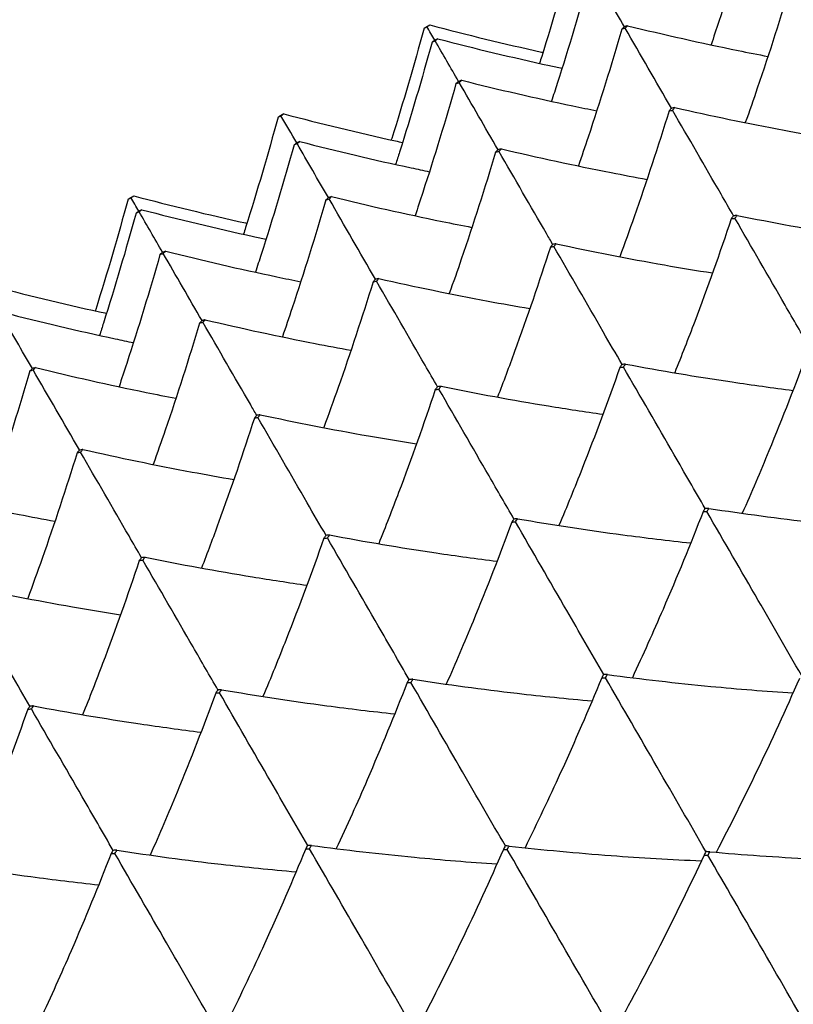
# Model space of a CAD drawing. Units: millimetres. Extents: x 39 to 309, y 708 to 1112.
# Drawn here: x 266 to 270, y 1094 to 1098 of the extents above; entities that cross this region are included whole.
import ezdxf

# ---------------------------------------------------------------- set-up
doc = ezdxf.new("R2010")
doc.units = ezdxf.units.MM
doc.layers.add('KROMMA', color=3, linetype='Continuous')

msp = doc.modelspace()

# ---------------------------------------------------------------- linework, layer by layer
at = {"layer": 'KROMMA'}
for p, q in [((267.9118, 1098.2966), (267.94, 1098.3129)), ((266.4684, 1097.4633), (266.4966, 1097.4796))]:
    msp.add_line(p, q, dxfattribs=at)
for points, knots in [([(269.5109, 1098.8603), (269.4604, 1098.6824), (269.4065, 1098.5056), (269.3366, 1098.2916), (269.3241, 1098.2537), (269.3113, 1098.2157)], [0, 0, 0, 0, 0.05606909, 0.05606909, 0.06819124, 0.06819124, 0.06819124, 0.06819124]), ([(268.6432, 1098.6964), (268.5941, 1098.5162), (268.5415, 1098.337), (268.4819, 1098.1478), (268.4784, 1098.1366), (268.4748, 1098.1255)], [0, 0, 0, 0, 0.05606909, 0.05606909, 0.05957049, 0.05957049, 0.05957049, 0.05957049]), ([(268.7212, 1098.5614), (268.6714, 1098.3824), (268.6181, 1098.2045), (268.5519, 1097.9985), (268.5425, 1097.9695), (268.533, 1097.9405)], [0, 0, 0, 0, 0.05606909, 0.05606909, 0.06527229, 0.06527229, 0.06527229, 0.06527229]), ([(269.7039, 1098.526), (269.6516, 1098.3512), (269.596, 1098.1773), (269.5177, 1097.9483), (269.4981, 1097.8923), (269.4782, 1097.8365)], [0, 0, 0, 0, 0.05606909, 0.05606909, 0.07425509, 0.07425509, 0.07425509, 0.07425509]), ([(267.9118, 1098.2966), (267.8628, 1098.1163), (267.8103, 1097.937), (267.7535, 1097.7565), (267.7528, 1097.7543), (267.7522, 1097.7521)], [0, 0, 0, 0, 0.05606909, 0.05606909, 0.05675498, 0.05675498, 0.05675498, 0.05675498]), ([(267.94, 1098.3129), (268.1208, 1098.2653), (268.3025, 1098.2212), (268.4873, 1098.1802), (268.4896, 1098.1797), (268.4918, 1098.1792)], [0, 0, 0, 0, 0.05610778, 0.05610778, 0.05679079, 0.05679079, 0.05679079, 0.05679079]), ([(268.8762, 1098.2928), (268.825, 1098.1163), (268.7703, 1097.9408), (268.6964, 1097.7192), (268.6805, 1097.6723), (268.6643, 1097.6254)], [0, 0, 0, 0, 0.05606909, 0.05606909, 0.07117901, 0.07117901, 0.07117901, 0.07117901]), ([(269.1185, 1097.9063), (269.1183, 1097.9066), (269.1181, 1097.9069), (269.0428, 1098.0373), (268.9674, 1098.1676), (268.8922, 1098.2977)], [0.05264442, 0.05264442, 0.05264442, 0.05264442, 0.05275689, 0.05275689, 0.10334694, 0.10334694, 0.10334694, 0.10334694]), ([(268.9045, 1098.3091), (269.0831, 1098.2653), (269.2625, 1098.225), (269.4915, 1098.1783), (269.5401, 1098.1687), (269.5888, 1098.1593)], [0, 0, 0, 0, 0.05610778, 0.05610778, 0.07120627, 0.07120627, 0.07120627, 0.07120627]), ([(267.979, 1098.2453), (268.1595, 1098.1983), (268.3408, 1098.1548), (268.5436, 1098.1104), (268.5642, 1098.1059), (268.5848, 1098.1015)], [0, 0, 0, 0, 0.05610778, 0.05610778, 0.06243674, 0.06243674, 0.06243674, 0.06243674]), ([(267.9508, 1098.229), (267.9014, 1098.0493), (267.8486, 1097.8706), (267.7858, 1097.6728), (267.7794, 1097.6528), (267.7729, 1097.6327)], [0, 0, 0, 0, 0.05606909, 0.05606909, 0.06240428, 0.06240428, 0.06240428, 0.06240428]), ([(268.0957, 1098.0432), (268.2751, 1097.9981), (268.4554, 1097.9564), (268.6757, 1097.9101), (268.7148, 1097.902), (268.754, 1097.8941)], [0, 0, 0, 0, 0.05610778, 0.05610778, 0.06822028, 0.06822028, 0.06822028, 0.06822028]), ([(268.0675, 1098.027), (268.017, 1097.8491), (267.9631, 1097.6722), (267.8933, 1097.4583), (267.8807, 1097.4203), (267.8679, 1097.3824)], [0, 0, 0, 0, 0.05606909, 0.05606909, 0.06819124, 0.06819124, 0.06819124, 0.06819124]), ([(269.1349, 1097.9099), (269.3114, 1097.8698), (269.4888, 1097.8331), (269.7351, 1097.7872), (269.8031, 1097.7751), (269.8712, 1097.7635)], [0, 0, 0, 0, 0.05610778, 0.05610778, 0.07746475, 0.07746475, 0.07746475, 0.07746475]), ([(267.1999, 1097.8631), (267.1508, 1097.6829), (267.0982, 1097.5037), (267.0385, 1097.3144), (267.035, 1097.3033), (267.0315, 1097.2922)], [0, 0, 0, 0, 0.05606909, 0.05606909, 0.05957049, 0.05957049, 0.05957049, 0.05957049]), ([(267.2281, 1097.8793), (267.4088, 1097.8318), (267.5904, 1097.7879), (267.7843, 1097.745), (267.7957, 1097.7425), (267.8071, 1097.74)], [0, 0, 0, 0, 0.05610778, 0.05610778, 0.05960463, 0.05960463, 0.05960463, 0.05960463]), ([(269.1067, 1097.8936), (269.0533, 1097.7208), (268.9965, 1097.549), (268.9133, 1097.3127), (268.8899, 1097.2477), (268.8659, 1097.1828)], [0, 0, 0, 0, 0.05606909, 0.05606909, 0.07744119, 0.07744119, 0.07744119, 0.07744119]), ([(269.4212, 1097.3821), (269.4007, 1097.4175), (269.3803, 1097.4528), (269.2811, 1097.6244), (269.2022, 1097.7609), (269.1234, 1097.8972)], [0.03965021, 0.03965021, 0.03965021, 0.03965021, 0.05275689, 0.05275689, 0.10334694, 0.10334694, 0.10334694, 0.10334694]), ([(267.2778, 1097.728), (267.228, 1097.5491), (267.1747, 1097.3711), (267.1085, 1097.1652), (267.0991, 1097.1361), (267.0896, 1097.1072)], [0, 0, 0, 0, 0.05606909, 0.05606909, 0.06527229, 0.06527229, 0.06527229, 0.06527229]), ([(267.306, 1097.7443), (267.4861, 1097.6981), (267.667, 1097.6553), (267.8786, 1097.6098), (267.9084, 1097.6034), (267.9382, 1097.5972)], [0, 0, 0, 0, 0.05610778, 0.05610778, 0.06530306, 0.06530306, 0.06530306, 0.06530306]), ([(268.2887, 1097.7089), (268.4663, 1097.6668), (268.6449, 1097.6282), (268.8825, 1097.5817), (268.9407, 1097.5706), (268.999, 1097.56)], [0, 0, 0, 0, 0.05610778, 0.05610778, 0.07428054, 0.07428054, 0.07428054, 0.07428054]), ([(268.2605, 1097.6926), (268.2083, 1097.5179), (268.1526, 1097.344), (268.0743, 1097.115), (268.0547, 1097.059), (268.0348, 1097.0031)], [0, 0, 0, 0, 0.05606909, 0.05606909, 0.07425509, 0.07425509, 0.07425509, 0.07425509]), ([(268.5392, 1097.243), (268.5289, 1097.2609), (268.5186, 1097.2787), (268.4312, 1097.4299), (268.3539, 1097.5635), (268.2769, 1097.6969)], [0.04599451, 0.04599451, 0.04599451, 0.04599451, 0.05275689, 0.05275689, 0.10334694, 0.10334694, 0.10334694, 0.10334694]), ([(266.4966, 1097.4796), (266.6775, 1097.4319), (266.8591, 1097.3878), (267.044, 1097.3468), (267.0462, 1097.3463), (267.0484, 1097.3458)], [0, 0, 0, 0, 0.05610778, 0.05610778, 0.05679079, 0.05679079, 0.05679079, 0.05679079]), ([(267.4611, 1097.4757), (267.6397, 1097.432), (267.8192, 1097.3917), (268.0482, 1097.345), (268.0968, 1097.3354), (268.1454, 1097.326)], [0, 0, 0, 0, 0.05610778, 0.05610778, 0.07120627, 0.07120627, 0.07120627, 0.07120627]), ([(266.4684, 1097.4633), (266.4194, 1097.2829), (266.3669, 1097.1036), (266.3102, 1096.9232), (266.3095, 1096.921), (266.3088, 1096.9188)], [0, 0, 0, 0, 0.05606909, 0.05606909, 0.05675498, 0.05675498, 0.05675498, 0.05675498]), ([(267.4329, 1097.4595), (267.3816, 1097.283), (267.3269, 1097.1075), (267.253, 1096.8859), (267.2371, 1096.8389), (267.2209, 1096.792)], [0, 0, 0, 0, 0.05606909, 0.05606909, 0.07117901, 0.07117901, 0.07117901, 0.07117901]), ([(267.6751, 1097.073), (267.6749, 1097.0733), (267.6747, 1097.0736), (267.5994, 1097.2039), (267.5241, 1097.3343), (267.4489, 1097.4643)], [0.05264442, 0.05264442, 0.05264442, 0.05264442, 0.05275689, 0.05275689, 0.10334694, 0.10334694, 0.10334694, 0.10334694]), ([(266.5074, 1097.3957), (266.4581, 1097.216), (266.4052, 1097.0373), (266.3424, 1096.8395), (266.336, 1096.8194), (266.3296, 1096.7994)], [0, 0, 0, 0, 0.05606909, 0.05606909, 0.06240428, 0.06240428, 0.06240428, 0.06240428]), ([(266.5356, 1097.412), (266.7161, 1097.3649), (266.8975, 1097.3215), (267.1003, 1097.277), (267.1208, 1097.2726), (267.1414, 1097.2682)], [0, 0, 0, 0, 0.05610778, 0.05610778, 0.06243674, 0.06243674, 0.06243674, 0.06243674]), ([(269.7935, 1096.7374), (269.753, 1096.8074), (269.7126, 1096.8774), (269.5906, 1097.0883), (269.509, 1097.2296), (269.4275, 1097.3706)], [0.02766949, 0.02766949, 0.02766949, 0.02766949, 0.05275689, 0.05275689, 0.10334694, 0.10334694, 0.10334694, 0.10334694]), ([(269.4383, 1097.3845), (269.6119, 1097.3493), (269.7866, 1097.3174), (270.0505, 1097.2744), (270.1388, 1097.2609), (270.2274, 1097.2483)], [0, 0, 0, 0, 0.05610778, 0.05610778, 0.08426472, 0.08426472, 0.08426472, 0.08426472]), ([(269.41, 1097.3682), (269.3539, 1097.2003), (269.2943, 1097.0332), (269.1998, 1096.7832), (269.1673, 1096.6998), (269.134, 1096.6167)], [0, 0, 0, 0, 0.05606909, 0.05606909, 0.0842452, 0.0842452, 0.0842452, 0.0842452]), ([(268.5278, 1097.2297), (268.4731, 1097.0592), (268.415, 1096.8896), (268.3264, 1096.6464), (268.2986, 1096.5722), (268.2702, 1096.4983)], [0, 0, 0, 0, 0.05606909, 0.05606909, 0.08076183, 0.08076183, 0.08076183, 0.08076183]), ([(268.8772, 1096.6578), (268.8467, 1096.7105), (268.8162, 1096.7632), (268.7055, 1096.9548), (268.6251, 1097.0939), (268.5448, 1097.2327)], [0.03355753, 0.03355753, 0.03355753, 0.03355753, 0.05275689, 0.05275689, 0.10334694, 0.10334694, 0.10334694, 0.10334694]), ([(268.556, 1097.246), (268.7311, 1097.2082), (268.9072, 1097.1738), (269.1623, 1097.129), (269.2403, 1097.1161), (269.3185, 1097.1037)], [0, 0, 0, 0, 0.05610778, 0.05610778, 0.08078341, 0.08078341, 0.08078341, 0.08078341]), ([(266.6241, 1097.1936), (266.5737, 1097.0158), (266.5197, 1096.8389), (266.4499, 1096.625), (266.4373, 1096.587), (266.4246, 1096.5491)], [0, 0, 0, 0, 0.05606909, 0.05606909, 0.06819124, 0.06819124, 0.06819124, 0.06819124]), ([(266.6523, 1097.2099), (266.8317, 1097.1647), (267.012, 1097.1231), (267.2323, 1097.0767), (267.2715, 1097.0687), (267.3107, 1097.0608)], [0, 0, 0, 0, 0.05610778, 0.05610778, 0.06822028, 0.06822028, 0.06822028, 0.06822028]), ([(265.7847, 1097.046), (265.9654, 1096.9985), (266.147, 1096.9546), (266.3409, 1096.9117), (266.3523, 1096.9092), (266.3637, 1096.9067)], [0, 0, 0, 0, 0.05610778, 0.05610778, 0.05960463, 0.05960463, 0.05960463, 0.05960463]), ([(267.6633, 1097.0603), (267.6099, 1096.8875), (267.5532, 1096.7156), (267.4699, 1096.4794), (267.4465, 1096.4144), (267.4225, 1096.3495)], [0, 0, 0, 0, 0.05606909, 0.05606909, 0.07744119, 0.07744119, 0.07744119, 0.07744119]), ([(267.9778, 1096.5488), (267.9574, 1096.5841), (267.937, 1096.6195), (267.8378, 1096.7911), (267.7588, 1096.9276), (267.6801, 1097.0639)], [0.03965021, 0.03965021, 0.03965021, 0.03965021, 0.05275689, 0.05275689, 0.10334694, 0.10334694, 0.10334694, 0.10334694]), ([(267.6915, 1097.0766), (267.868, 1097.0365), (268.0454, 1096.9998), (268.2917, 1096.9539), (268.3597, 1096.9418), (268.4279, 1096.9301)], [0, 0, 0, 0, 0.05610778, 0.05610778, 0.07746475, 0.07746475, 0.07746475, 0.07746475]), ([(265.8626, 1096.911), (266.0427, 1096.8647), (266.2236, 1096.822), (266.4352, 1096.7764), (266.465, 1096.7701), (266.4948, 1096.7639)], [0, 0, 0, 0, 0.05610778, 0.05610778, 0.06530306, 0.06530306, 0.06530306, 0.06530306]), ([(266.8171, 1096.8593), (266.7649, 1096.6845), (266.7092, 1096.5107), (266.6309, 1096.2817), (266.6114, 1096.2257), (266.5915, 1096.1698)], [0, 0, 0, 0, 0.05606909, 0.05606909, 0.07425509, 0.07425509, 0.07425509, 0.07425509]), ([(267.0958, 1096.4097), (267.0855, 1096.4275), (267.0752, 1096.4454), (266.9878, 1096.5966), (266.9106, 1096.7302), (266.8335, 1096.8635)], [0.04599451, 0.04599451, 0.04599451, 0.04599451, 0.05275689, 0.05275689, 0.10334694, 0.10334694, 0.10334694, 0.10334694]), ([(266.8453, 1096.8756), (267.023, 1096.8335), (267.2015, 1096.7949), (267.4391, 1096.7483), (267.4973, 1096.7373), (267.5556, 1096.7267)], [0, 0, 0, 0, 0.05610778, 0.05610778, 0.07428054, 0.07428054, 0.07428054, 0.07428054]), ([(269.7829, 1096.7224), (269.723, 1096.5596), (269.6598, 1096.3976), (269.5512, 1096.1345), (269.508, 1096.0331), (269.4634, 1095.932)], [0, 0, 0, 0, 0.05634111, 0.05634111, 0.09183792, 0.09183792, 0.09183792, 0.09183792]), ([(268.8946, 1096.6596), (269.0666, 1096.6272), (269.2396, 1096.598), (269.5125, 1096.5575), (269.6116, 1096.5439), (269.711, 1096.5314)], [0, 0, 0, 0, 0.05610778, 0.05610778, 0.08794156, 0.08794156, 0.08794156, 0.08794156]), ([(265.9895, 1096.6261), (265.9382, 1096.4497), (265.8835, 1096.2742), (265.8097, 1096.0526), (265.7937, 1096.0056), (265.7775, 1095.9587)], [0, 0, 0, 0, 0.05606909, 0.05606909, 0.07117901, 0.07117901, 0.07117901, 0.07117901]), ([(266.2317, 1096.2397), (266.2315, 1096.24), (266.2314, 1096.2403), (266.156, 1096.3706), (266.0807, 1096.5009), (266.0055, 1096.631)], [0.05264442, 0.05264442, 0.05264442, 0.05264442, 0.05275689, 0.05275689, 0.10334694, 0.10334694, 0.10334694, 0.10334694]), ([(266.0177, 1096.6424), (266.1963, 1096.5986), (266.3758, 1096.5583), (266.6048, 1096.5117), (266.6534, 1096.502), (266.7021, 1096.4926)], [0, 0, 0, 0, 0.05610778, 0.05610778, 0.07120627, 0.07120627, 0.07120627, 0.07120627]), ([(268.8664, 1096.6433), (268.8085, 1096.4782), (268.7474, 1096.3139), (268.6462, 1096.0573), (268.6085, 1095.9646), (268.5697, 1095.8722)], [0, 0, 0, 0, 0.05606909, 0.05606909, 0.08792422, 0.08792422, 0.08792422, 0.08792422]), ([(269.2828, 1095.9553), (269.2325, 1096.0424), (269.1821, 1096.1295), (269.0493, 1096.3592), (268.9666, 1096.5023), (268.8841, 1096.6451)], [0.02194449, 0.02194449, 0.02194449, 0.02194449, 0.05275689, 0.05275689, 0.10334694, 0.10334694, 0.10334694, 0.10334694]), ([(267.9667, 1096.5349), (267.9105, 1096.367), (267.851, 1096.1998), (267.7564, 1095.9499), (267.7239, 1095.8665), (267.6906, 1095.7834)], [0, 0, 0, 0, 0.05606909, 0.05606909, 0.0842452, 0.0842452, 0.0842452, 0.0842452]), ([(268.3501, 1095.9041), (268.3096, 1095.9741), (268.2692, 1096.0441), (268.1472, 1096.255), (268.0656, 1096.3963), (267.9841, 1096.5373)], [0.02766949, 0.02766949, 0.02766949, 0.02766949, 0.05275689, 0.05275689, 0.10334694, 0.10334694, 0.10334694, 0.10334694]), ([(267.9949, 1096.5512), (268.1686, 1096.516), (268.3432, 1096.484), (268.6071, 1096.4411), (268.6955, 1096.4276), (268.7841, 1096.415)], [0, 0, 0, 0, 0.05610778, 0.05610778, 0.08426472, 0.08426472, 0.08426472, 0.08426472]), ([(267.1126, 1096.4127), (267.2878, 1096.3749), (267.4639, 1096.3404), (267.7189, 1096.2957), (267.7969, 1096.2827), (267.8752, 1096.2704)], [0, 0, 0, 0, 0.05610778, 0.05610778, 0.08078341, 0.08078341, 0.08078341, 0.08078341]), ([(267.0844, 1096.3964), (267.0297, 1096.2259), (266.9716, 1096.0562), (266.883, 1095.813), (266.8553, 1095.7389), (266.8269, 1095.6649)], [0, 0, 0, 0, 0.05606909, 0.05606909, 0.08076183, 0.08076183, 0.08076183, 0.08076183]), ([(267.4338, 1095.8244), (267.4033, 1095.8772), (267.3728, 1095.9299), (267.2621, 1096.1214), (267.1817, 1096.2605), (267.1015, 1096.3994)], [0.03355753, 0.03355753, 0.03355753, 0.03355753, 0.05275689, 0.05275689, 0.10334694, 0.10334694, 0.10334694, 0.10334694]), ([(266.22, 1096.227), (266.1666, 1096.0542), (266.1098, 1095.8823), (266.0266, 1095.6461), (266.0031, 1095.581), (265.9792, 1095.5161)], [0, 0, 0, 0, 0.05606909, 0.05606909, 0.07744119, 0.07744119, 0.07744119, 0.07744119]), ([(266.5344, 1095.7155), (266.514, 1095.7508), (266.4936, 1095.7861), (266.3944, 1095.9577), (266.3155, 1096.0943), (266.2367, 1096.2306)], [0.03965021, 0.03965021, 0.03965021, 0.03965021, 0.05275689, 0.05275689, 0.10334694, 0.10334694, 0.10334694, 0.10334694]), ([(266.2482, 1096.2432), (266.4246, 1096.2032), (266.602, 1096.1665), (266.8483, 1096.1206), (266.9163, 1096.1084), (266.9845, 1096.0968)], [0, 0, 0, 0, 0.05610778, 0.05610778, 0.07746475, 0.07746475, 0.07746475, 0.07746475]), ([(265.402, 1096.0422), (265.5796, 1096.0002), (265.7581, 1095.9615), (265.9957, 1095.915), (266.054, 1095.904), (266.1123, 1095.8933)], [0, 0, 0, 0, 0.05610778, 0.05610778, 0.07428054, 0.07428054, 0.07428054, 0.07428054]), ([(269.2725, 1095.9397), (269.2107, 1095.7804), (269.1455, 1095.6217), (269.0288, 1095.3521), (268.9789, 1095.2411), (268.9274, 1095.1304)], [0, 0, 0, 0, 0.05634111, 0.05634111, 0.09603318, 0.09603318, 0.09603318, 0.09603318]), ([(269.7516, 1095.1434), (269.6817, 1095.2644), (269.6116, 1095.3856), (269.4582, 1095.6511), (269.3745, 1095.7959), (269.2909, 1095.9405)], [0.01083653, 0.01083653, 0.01083653, 0.01083653, 0.05297816, 0.05297816, 0.10334689, 0.10334689, 0.10334689, 0.10334689]), ([(269.3007, 1095.956), (269.4697, 1095.93), (269.6398, 1095.9072), (269.9317, 1095.8737), (270.0529, 1095.8614), (270.1745, 1095.8507)], [0, 0, 0, 0, 0.05634518, 0.05634518, 0.0960457, 0.0960457, 0.0960457, 0.0960457]), ([(268.3396, 1095.889), (268.2799, 1095.7271), (268.217, 1095.5658), (268.1085, 1095.3027), (268.0649, 1095.2005), (268.02, 1095.0987)], [0, 0, 0, 0, 0.05606909, 0.05606909, 0.0918379, 0.0918379, 0.0918379, 0.0918379]), ([(268.7879, 1095.1458), (268.7279, 1095.2497), (268.6678, 1095.3537), (268.5245, 1095.6016), (268.441, 1095.7461), (268.3576, 1095.8903)], [0.016345, 0.016345, 0.016345, 0.016345, 0.05275689, 0.05275689, 0.10334694, 0.10334694, 0.10334694, 0.10334694]), ([(268.3678, 1095.9053), (268.538, 1095.876), (268.7093, 1095.85), (268.9915, 1095.8126), (269.1017, 1095.7993), (269.2123, 1095.7874)], [0, 0, 0, 0, 0.05610778, 0.05610778, 0.09185291, 0.09185291, 0.09185291, 0.09185291]), ([(267.423, 1095.8099), (267.3651, 1095.6449), (267.304, 1095.4805), (267.2028, 1095.2239), (267.1651, 1095.1312), (267.1263, 1095.0388)], [0, 0, 0, 0, 0.05606909, 0.05606909, 0.08792422, 0.08792422, 0.08792422, 0.08792422]), ([(267.8394, 1095.122), (267.7891, 1095.209), (267.7388, 1095.2961), (267.6059, 1095.5259), (267.5233, 1095.669), (267.4407, 1095.8118)], [0.02194449, 0.02194449, 0.02194449, 0.02194449, 0.05275689, 0.05275689, 0.10334694, 0.10334694, 0.10334694, 0.10334694]), ([(267.4512, 1095.8262), (267.6232, 1095.7938), (267.7963, 1095.7647), (268.0692, 1095.7242), (268.1682, 1095.7106), (268.2676, 1095.6981)], [0, 0, 0, 0, 0.05610778, 0.05610778, 0.08794156, 0.08794156, 0.08794156, 0.08794156]), ([(266.5233, 1095.7016), (266.4671, 1095.5336), (266.4076, 1095.3665), (266.313, 1095.1165), (266.2805, 1095.0332), (266.2472, 1094.95)], [0, 0, 0, 0, 0.05606909, 0.05606909, 0.0842452, 0.0842452, 0.0842452, 0.0842452]), ([(266.9067, 1095.0707), (266.8663, 1095.1407), (266.8258, 1095.2107), (266.7039, 1095.4217), (266.6222, 1095.5629), (266.5407, 1095.704)], [0.0276695, 0.0276695, 0.0276695, 0.0276695, 0.05275689, 0.05275689, 0.10334694, 0.10334694, 0.10334694, 0.10334694]), ([(266.5515, 1095.7178), (266.7252, 1095.6826), (266.8998, 1095.6507), (267.1637, 1095.6078), (267.2521, 1095.5943), (267.3407, 1095.5816)], [0, 0, 0, 0, 0.05610778, 0.05610778, 0.08426472, 0.08426472, 0.08426472, 0.08426472]), ([(265.9904, 1094.9911), (265.9599, 1095.0438), (265.9295, 1095.0966), (265.8187, 1095.2881), (265.7383, 1095.4272), (265.6581, 1095.566)], [0.03355753, 0.03355753, 0.03355753, 0.03355753, 0.05275689, 0.05275689, 0.10334694, 0.10334694, 0.10334694, 0.10334694]), ([(265.6692, 1095.5793), (265.8444, 1095.5415), (266.0205, 1095.5071), (266.2755, 1095.4624), (266.3536, 1095.4494), (266.4318, 1095.4371)], [0, 0, 0, 0, 0.05610778, 0.05610778, 0.08078341, 0.08078341, 0.08078341, 0.08078341]), ([(267.8574, 1095.1227), (268.0256, 1095.0968), (268.195, 1095.0741), (268.4869, 1095.0405), (268.6088, 1095.0281), (268.7311, 1095.0174)], [0, 0, 0, 0, 0.05610778, 0.05610778, 0.09604569, 0.09604569, 0.09604569, 0.09604569]), ([(268.7779, 1095.1298), (268.7139, 1094.9741), (268.6467, 1094.8189), (268.5209, 1094.5429), (268.4635, 1094.4219), (268.4042, 1094.3013)], [0, 0, 0, 0, 0.0563411, 0.0563411, 0.1005673, 0.1005673, 0.1005673, 0.1005673]), ([(269.2865, 1094.2825), (269.2072, 1094.4197), (269.1277, 1094.5571), (268.9646, 1094.8394), (268.8805, 1094.9848), (268.7966, 1095.1299)], [0.0053868, 0.0053868, 0.0053868, 0.0053868, 0.05297816, 0.05297816, 0.10334689, 0.10334689, 0.10334689, 0.10334689]), ([(268.8061, 1095.146), (268.973, 1095.1237), (269.141, 1095.1044), (269.4431, 1095.0756), (269.5766, 1095.0648), (269.7107, 1095.056)], [0, 0, 0, 0, 0.0563452, 0.0563452, 0.1005771, 0.1005771, 0.1005771, 0.1005771]), ([(269.7419, 1095.1268), (269.6756, 1094.975), (269.6062, 1094.8237), (269.4701, 1094.5411), (269.4043, 1094.4098), (269.336, 1094.279)], [0, 0, 0, 0, 0.0563411, 0.0563411, 0.1055113, 0.1055113, 0.1055113, 0.1055113]), ([(266.9244, 1095.072), (267.0946, 1095.0427), (267.2659, 1095.0166), (267.5481, 1094.9792), (267.6583, 1094.966), (267.7689, 1094.9541)], [0, 0, 0, 0, 0.05610778, 0.05610778, 0.09185291, 0.09185291, 0.09185291, 0.09185291]), ([(267.8292, 1095.1064), (267.7676, 1094.9478), (267.7028, 1094.7899), (267.5861, 1094.5203), (267.5359, 1094.4085), (267.484, 1094.297)], [0, 0, 0, 0, 0.05606909, 0.05606909, 0.09603317, 0.09603317, 0.09603317, 0.09603317]), ([(268.3083, 1094.3101), (268.2387, 1094.4305), (268.169, 1094.551), (268.0155, 1094.8165), (267.9315, 1094.9619), (267.8476, 1095.1071)], [0.01083655, 0.01083655, 0.01083655, 0.01083655, 0.05275689, 0.05275689, 0.10334694, 0.10334694, 0.10334694, 0.10334694]), ([(266.8962, 1095.0557), (266.8366, 1094.8937), (266.7736, 1094.7325), (266.6651, 1094.4693), (266.6215, 1094.3672), (266.5766, 1094.2654)], [0, 0, 0, 0, 0.05606909, 0.05606909, 0.0918379, 0.0918379, 0.0918379, 0.0918379]), ([(267.3446, 1094.3125), (267.2845, 1094.4164), (267.2244, 1094.5203), (267.0811, 1094.7683), (266.9976, 1094.9128), (266.9143, 1095.0569)], [0.016345, 0.016345, 0.016345, 0.016345, 0.05275689, 0.05275689, 0.10334694, 0.10334694, 0.10334694, 0.10334694]), ([(265.9796, 1094.9766), (265.9218, 1094.8115), (265.8606, 1094.6472), (265.7594, 1094.3906), (265.7217, 1094.2979), (265.6829, 1094.2055)], [0, 0, 0, 0, 0.05606909, 0.05606909, 0.08792422, 0.08792422, 0.08792422, 0.08792422]), ([(266.3961, 1094.2886), (266.3457, 1094.3757), (266.2954, 1094.4628), (266.1626, 1094.6926), (266.0799, 1094.8356), (265.9973, 1094.9784)], [0.02194449, 0.02194449, 0.02194449, 0.02194449, 0.05275689, 0.05275689, 0.10334694, 0.10334694, 0.10334694, 0.10334694]), ([(266.0078, 1094.9929), (266.1798, 1094.9605), (266.3529, 1094.9314), (266.6258, 1094.8909), (266.7249, 1094.8773), (266.8242, 1094.8647)], [0, 0, 0, 0, 0.05610778, 0.05610778, 0.08794156, 0.08794156, 0.08794156, 0.08794156]), ([(267.3628, 1094.3127), (267.5289, 1094.2905), (267.6962, 1094.2713), (267.9983, 1094.2424), (268.1325, 1094.2315), (268.2673, 1094.2226)], [0, 0, 0, 0, 0.0561078, 0.0561078, 0.1005771, 0.1005771, 0.1005771, 0.1005771]), ([(268.3267, 1094.3098), (268.4913, 1094.2913), (268.6572, 1094.2759), (268.97, 1094.2526), (269.1166, 1094.2441), (269.2641, 1094.2379)], [0, 0, 0, 0, 0.0563452, 0.0563452, 0.1055182, 0.1055182, 0.1055182, 0.1055182]), ([(266.3858, 1094.2731), (266.3242, 1094.1145), (266.2594, 1093.9565), (266.1427, 1093.687), (266.0925, 1093.5752), (266.0407, 1093.4637)], [0, 0, 0, 0, 0.05606909, 0.05606909, 0.09603317, 0.09603317, 0.09603317, 0.09603317]), ([(266.8649, 1093.4767), (266.7953, 1093.5971), (266.7256, 1093.7176), (266.5722, 1093.9831), (266.4881, 1094.1286), (266.4042, 1094.2738)], [0.01083655, 0.01083655, 0.01083655, 0.01083655, 0.05275689, 0.05275689, 0.10334694, 0.10334694, 0.10334694, 0.10334694]), ([(266.414, 1094.2894), (266.5823, 1094.2635), (266.7516, 1094.2407), (267.0435, 1094.2072), (267.1654, 1094.1948), (267.2878, 1094.1841)], [0, 0, 0, 0, 0.05610778, 0.05610778, 0.09604569, 0.09604569, 0.09604569, 0.09604569]), ([(267.3346, 1094.2964), (267.2709, 1094.1415), (267.204, 1093.9871), (267.0782, 1093.711), (267.0205, 1093.5893), (266.9608, 1093.468)], [0, 0, 0, 0, 0.0560691, 0.0560691, 0.1005673, 0.1005673, 0.1005673, 0.1005673]), ([(267.8431, 1093.4491), (267.7642, 1093.5857), (267.6851, 1093.7225), (267.5219, 1094.0048), (267.4375, 1094.1508), (267.3532, 1094.2966)], [0.0053868, 0.0053868, 0.0053868, 0.0053868, 0.05275689, 0.05275689, 0.10334694, 0.10334694, 0.10334694, 0.10334694]), ([(268.2985, 1094.2935), (268.2323, 1094.1417), (268.1628, 1093.9904), (268.0268, 1093.7078), (267.9609, 1093.5765), (267.8927, 1093.4457)], [0, 0, 0, 0, 0.0563411, 0.0563411, 0.1055113, 0.1055113, 0.1055113, 0.1055113]), ([(268.835, 1093.3979), (268.7466, 1093.5508), (268.658, 1093.704), (268.4857, 1094.0022), (268.4015, 1094.1478), (268.3175, 1094.2932)], [0, 0, 0, 0, 0.0529782, 0.0529782, 0.1033469, 0.1033469, 0.1033469, 0.1033469]), ([(269.277, 1094.2654), (269.2083, 1094.1177), (269.1366, 1093.9705), (268.989, 1093.6812), (268.9135, 1093.5393), (268.835, 1093.3979)], [0, 0, 0, 0, 0.0563411, 0.0563411, 0.1109173, 0.1109173, 0.1109173, 0.1109173]), ([(269.813, 1093.3705), (269.7248, 1093.5232), (269.6363, 1093.6762), (269.4642, 1093.9741), (269.3801, 1094.1195), (269.2962, 1094.2646)], [0, 0, 0, 0, 0.0529782, 0.0529782, 0.1033469, 0.1033469, 0.1033469, 0.1033469]), ([(269.3052, 1094.2817), (269.4674, 1094.2674), (269.6309, 1094.256), (269.9555, 1094.2393), (270.1164, 1094.2339), (270.2784, 1094.2312)], [0, 0, 0, 0, 0.0563452, 0.0563452, 0.1109954, 0.1109954, 0.1109954, 0.1109954]), ([(265.481, 1094.2386), (265.6512, 1094.2094), (265.8225, 1094.1833), (266.1047, 1094.1459), (266.2149, 1094.1326), (266.3255, 1094.1207)], [0, 0, 0, 0, 0.05610778, 0.05610778, 0.09185291, 0.09185291, 0.09185291, 0.09185291])]:
    msp.add_open_spline(points, degree=3, knots=knots, dxfattribs=at)
for points in [[(268.8886, 1098.3042), (268.8379, 1098.392), (268.7871, 1098.4798), (268.7364, 1098.5675)], [(267.9118, 1098.2966), (267.9165, 1098.2993), (267.9212, 1098.3021), (267.9259, 1098.3048)], [(267.9259, 1098.3048), (267.9306, 1098.3075), (267.9353, 1098.3102), (267.94, 1098.3129)], [(267.9642, 1098.2385), (267.9514, 1098.2606), (267.9387, 1098.2827), (267.9259, 1098.3048)], [(268.8885, 1098.3042), (268.8844, 1098.3004), (268.8803, 1098.2966), (268.8762, 1098.2928)], [(268.8762, 1098.2928), (268.8816, 1098.2944), (268.8869, 1098.296), (268.8922, 1098.2977)], [(268.9045, 1098.3091), (268.8991, 1098.3075), (268.8938, 1098.3058), (268.8885, 1098.3042)], [(268.8922, 1098.2977), (268.8963, 1098.3015), (268.9004, 1098.3053), (268.9045, 1098.3091)], [(267.9642, 1098.2385), (267.9597, 1098.2353), (267.9553, 1098.2322), (267.9508, 1098.229)], [(267.9508, 1098.229), (267.9558, 1098.2313), (267.9607, 1098.2336), (267.9657, 1098.2358)], [(267.979, 1098.2453), (267.9741, 1098.243), (267.9691, 1098.2408), (267.9642, 1098.2385)], [(267.9657, 1098.2358), (267.9701, 1098.239), (267.9746, 1098.2422), (267.979, 1098.2453)], [(268.0802, 1098.0378), (268.042, 1098.1038), (268.0038, 1098.1699), (267.9657, 1098.2358)], [(268.0957, 1098.0432), (268.0905, 1098.0414), (268.0853, 1098.0396), (268.0801, 1098.0377)], [(268.0831, 1098.0325), (268.0873, 1098.0361), (268.0915, 1098.0396), (268.0957, 1098.0432)], [(268.0801, 1098.0377), (268.0759, 1098.0341), (268.0717, 1098.0305), (268.0675, 1098.027)], [(268.0675, 1098.027), (268.0727, 1098.0288), (268.0779, 1098.0306), (268.0831, 1098.0325)], [(268.2726, 1097.7047), (268.2094, 1097.8139), (268.1462, 1097.9233), (268.0831, 1098.0325)], [(269.1182, 1097.9063), (269.1144, 1097.9021), (269.1105, 1097.8978), (269.1067, 1097.8936)], [(269.1349, 1097.9099), (269.1293, 1097.9087), (269.1238, 1097.9075), (269.1182, 1097.9063)], [(269.1234, 1097.8972), (269.1273, 1097.9015), (269.1311, 1097.9057), (269.1349, 1097.9099)], [(267.2136, 1097.8718), (267.209, 1097.8689), (267.2044, 1097.866), (267.1999, 1097.8631)], [(267.1999, 1097.8631), (267.2047, 1097.8655), (267.2095, 1097.868), (267.2143, 1097.8705)], [(267.2281, 1097.8793), (267.2232, 1097.8768), (267.2184, 1097.8743), (267.2136, 1097.8718)], [(267.2143, 1097.8705), (267.2189, 1097.8735), (267.2235, 1097.8764), (267.2281, 1097.8793)], [(267.2909, 1097.7382), (267.2654, 1097.7823), (267.2398, 1097.8264), (267.2143, 1097.8705)], [(269.1067, 1097.8936), (269.1123, 1097.8948), (269.1179, 1097.896), (269.1234, 1097.8972)], [(267.2908, 1097.7381), (267.2865, 1097.7348), (267.2821, 1097.7314), (267.2778, 1097.728)], [(267.2778, 1097.728), (267.2829, 1097.7301), (267.288, 1097.7321), (267.2931, 1097.7342)], [(267.306, 1097.7443), (267.3009, 1097.7423), (267.2959, 1097.7402), (267.2908, 1097.7381)], [(267.2931, 1097.7342), (267.2974, 1097.7376), (267.3017, 1097.7409), (267.306, 1097.7443)], [(267.4453, 1097.4709), (267.3945, 1097.5587), (267.3438, 1097.6465), (267.2931, 1097.7342)], [(268.2887, 1097.7089), (268.2833, 1097.7075), (268.2778, 1097.7061), (268.2724, 1097.7047)], [(268.2769, 1097.6969), (268.2808, 1097.7009), (268.2848, 1097.7049), (268.2887, 1097.7089)], [(268.2724, 1097.7047), (268.2684, 1097.7007), (268.2645, 1097.6966), (268.2605, 1097.6926)], [(268.2605, 1097.6926), (268.266, 1097.694), (268.2714, 1097.6955), (268.2769, 1097.6969)], [(266.4684, 1097.4633), (266.4731, 1097.466), (266.4778, 1097.4687), (266.4825, 1097.4714)], [(266.4825, 1097.4714), (266.4872, 1097.4742), (266.4919, 1097.4769), (266.4966, 1097.4796)], [(266.5208, 1097.4052), (266.5081, 1097.4273), (266.4953, 1097.4494), (266.4825, 1097.4714)], [(267.4451, 1097.4709), (267.441, 1097.4671), (267.4369, 1097.4633), (267.4329, 1097.4595)], [(267.4611, 1097.4757), (267.4557, 1097.4741), (267.4504, 1097.4725), (267.4451, 1097.4709)], [(267.4489, 1097.4643), (267.4529, 1097.4681), (267.457, 1097.4719), (267.4611, 1097.4757)], [(267.4329, 1097.4595), (267.4382, 1097.4611), (267.4435, 1097.4627), (267.4489, 1097.4643)], [(266.5208, 1097.4051), (266.5163, 1097.402), (266.5119, 1097.3988), (266.5074, 1097.3957)], [(266.5074, 1097.3957), (266.5124, 1097.398), (266.5173, 1097.4002), (266.5223, 1097.4025)], [(266.5356, 1097.412), (266.5307, 1097.4097), (266.5257, 1097.4074), (266.5208, 1097.4051)], [(266.5223, 1097.4025), (266.5267, 1097.4057), (266.5312, 1097.4088), (266.5356, 1097.412)], [(266.6368, 1097.2044), (266.5986, 1097.2705), (266.5605, 1097.3365), (266.5223, 1097.4025)], [(269.4208, 1097.3821), (269.4172, 1097.3775), (269.4136, 1097.3728), (269.41, 1097.3682)], [(269.41, 1097.3682), (269.4159, 1097.369), (269.4217, 1097.3698), (269.4275, 1097.3706)], [(269.4383, 1097.3845), (269.4324, 1097.3837), (269.4266, 1097.3829), (269.4208, 1097.3821)], [(269.4275, 1097.3706), (269.4311, 1097.3753), (269.4347, 1097.3799), (269.4383, 1097.3845)], [(268.5389, 1097.243), (268.5352, 1097.2386), (268.5315, 1097.2341), (268.5278, 1097.2297)], [(268.5278, 1097.2297), (268.5335, 1097.2307), (268.5391, 1097.2317), (268.5448, 1097.2327)], [(268.556, 1097.246), (268.5503, 1097.245), (268.5446, 1097.244), (268.5389, 1097.243)], [(268.5448, 1097.2327), (268.5486, 1097.2371), (268.5523, 1097.2416), (268.556, 1097.246)], [(266.6367, 1097.2044), (266.6325, 1097.2008), (266.6283, 1097.1972), (266.6241, 1097.1936)], [(266.6241, 1097.1936), (266.6293, 1097.1955), (266.6345, 1097.1973), (266.6397, 1097.1991)], [(266.6523, 1097.2099), (266.6471, 1097.2081), (266.6419, 1097.2062), (266.6367, 1097.2044)], [(266.6397, 1097.1991), (266.6439, 1097.2027), (266.6481, 1097.2063), (266.6523, 1097.2099)], [(266.8292, 1096.8714), (266.766, 1096.9806), (266.7028, 1097.09), (266.6397, 1097.1991)], [(267.6748, 1097.073), (267.671, 1097.0687), (267.6672, 1097.0645), (267.6633, 1097.0603)], [(267.6633, 1097.0603), (267.6689, 1097.0615), (267.6745, 1097.0627), (267.6801, 1097.0639)], [(267.6915, 1097.0766), (267.686, 1097.0754), (267.6804, 1097.0742), (267.6748, 1097.073)], [(267.6801, 1097.0639), (267.6839, 1097.0681), (267.6877, 1097.0724), (267.6915, 1097.0766)], [(266.0019, 1096.6376), (265.9511, 1096.7253), (265.9004, 1096.8132), (265.8497, 1096.9009)], [(266.829, 1096.8713), (266.825, 1096.8673), (266.8211, 1096.8633), (266.8171, 1096.8593)], [(266.8171, 1096.8593), (266.8226, 1096.8607), (266.828, 1096.8621), (266.8335, 1096.8635)], [(266.8453, 1096.8756), (266.8399, 1096.8742), (266.8344, 1096.8727), (266.829, 1096.8713)], [(266.8335, 1096.8635), (266.8374, 1096.8675), (266.8414, 1096.8716), (266.8453, 1096.8756)], [(268.8768, 1096.6577), (268.8733, 1096.6529), (268.8698, 1096.6481), (268.8664, 1096.6433)], [(268.8946, 1096.6596), (268.8886, 1096.6589), (268.8827, 1096.6583), (268.8768, 1096.6577)], [(268.8841, 1096.6451), (268.8876, 1096.6499), (268.8911, 1096.6547), (268.8946, 1096.6596)], [(266.0017, 1096.6375), (265.9976, 1096.6337), (265.9936, 1096.6299), (265.9895, 1096.6261)], [(265.9895, 1096.6261), (265.9948, 1096.6278), (266.0002, 1096.6294), (266.0055, 1096.631)], [(266.0177, 1096.6424), (266.0124, 1096.6408), (266.007, 1096.6392), (266.0017, 1096.6375)], [(266.0055, 1096.631), (266.0096, 1096.6348), (266.0136, 1096.6386), (266.0177, 1096.6424)], [(268.8664, 1096.6433), (268.8723, 1096.6439), (268.8782, 1096.6445), (268.8841, 1096.6451)], [(267.9775, 1096.5488), (267.9739, 1096.5441), (267.9703, 1096.5395), (267.9667, 1096.5349)], [(267.9667, 1096.5349), (267.9725, 1096.5357), (267.9783, 1096.5365), (267.9841, 1096.5373)], [(267.9949, 1096.5512), (267.9891, 1096.5504), (267.9833, 1096.5496), (267.9775, 1096.5488)], [(267.9841, 1096.5373), (267.9877, 1096.5419), (267.9913, 1096.5466), (267.9949, 1096.5512)], [(267.1126, 1096.4127), (267.1069, 1096.4117), (267.1012, 1096.4107), (267.0955, 1096.4096)], [(267.1015, 1096.3994), (267.1052, 1096.4038), (267.1089, 1096.4082), (267.1126, 1096.4127)], [(267.0955, 1096.4096), (267.0918, 1096.4052), (267.0881, 1096.4008), (267.0844, 1096.3964)], [(267.0844, 1096.3964), (267.0901, 1096.3974), (267.0958, 1096.3984), (267.1015, 1096.3994)], [(266.2315, 1096.2396), (266.2276, 1096.2354), (266.2238, 1096.2312), (266.22, 1096.227)], [(266.22, 1096.227), (266.2255, 1096.2282), (266.2311, 1096.2294), (266.2367, 1096.2306)], [(266.2482, 1096.2432), (266.2426, 1096.242), (266.237, 1096.2408), (266.2315, 1096.2396)], [(266.2367, 1096.2306), (266.2405, 1096.2348), (266.2443, 1096.239), (266.2482, 1096.2432)], [(269.2824, 1095.9553), (269.2791, 1095.9501), (269.2758, 1095.9449), (269.2725, 1095.9397)], [(269.2725, 1095.9397), (269.2787, 1095.94), (269.2848, 1095.9402), (269.2909, 1095.9405)], [(269.3007, 1095.956), (269.2946, 1095.9558), (269.2885, 1095.9555), (269.2824, 1095.9553)], [(269.2909, 1095.9405), (269.2942, 1095.9456), (269.2975, 1095.9508), (269.3007, 1095.956)], [(268.3497, 1095.904), (268.3463, 1095.899), (268.3429, 1095.894), (268.3396, 1095.889)], [(268.3396, 1095.889), (268.3456, 1095.8894), (268.3516, 1095.8899), (268.3576, 1095.8903)], [(268.3678, 1095.9053), (268.3617, 1095.9049), (268.3557, 1095.9045), (268.3497, 1095.904)], [(268.3576, 1095.8903), (268.361, 1095.8953), (268.3644, 1095.9003), (268.3678, 1095.9053)], [(267.4334, 1095.8244), (267.4299, 1095.8196), (267.4265, 1095.8148), (267.423, 1095.8099)], [(267.423, 1095.8099), (267.4289, 1095.8105), (267.4348, 1095.8112), (267.4407, 1095.8118)], [(267.4512, 1095.8262), (267.4453, 1095.8256), (267.4393, 1095.825), (267.4334, 1095.8244)], [(267.4407, 1095.8118), (267.4442, 1095.8166), (267.4477, 1095.8214), (267.4512, 1095.8262)], [(266.5341, 1095.7154), (266.5305, 1095.7108), (266.5269, 1095.7062), (266.5233, 1095.7016)], [(266.5233, 1095.7016), (266.5291, 1095.7024), (266.5349, 1095.7032), (266.5407, 1095.704)], [(266.5515, 1095.7178), (266.5457, 1095.717), (266.5399, 1095.7162), (266.5341, 1095.7154)], [(266.5407, 1095.704), (266.5443, 1095.7086), (266.5479, 1095.7132), (266.5515, 1095.7178)], [(267.839, 1095.122), (267.8357, 1095.1168), (267.8324, 1095.1116), (267.8292, 1095.1064)], [(267.8574, 1095.1227), (267.8512, 1095.1224), (267.8451, 1095.1222), (267.839, 1095.122)], [(267.8476, 1095.1071), (267.8508, 1095.1123), (267.8541, 1095.1175), (267.8574, 1095.1227)], [(268.7874, 1095.1458), (268.7843, 1095.1405), (268.7811, 1095.1351), (268.7779, 1095.1298)], [(268.7779, 1095.1298), (268.7842, 1095.1298), (268.7904, 1095.1299), (268.7966, 1095.1299)], [(268.8061, 1095.146), (268.7999, 1095.146), (268.7937, 1095.1459), (268.7874, 1095.1458)], [(268.7966, 1095.1299), (268.7998, 1095.1353), (268.803, 1095.1407), (268.8061, 1095.146)], [(266.9063, 1095.0707), (266.9029, 1095.0657), (266.8996, 1095.0607), (266.8962, 1095.0557)], [(266.9244, 1095.072), (266.9184, 1095.0715), (266.9123, 1095.0711), (266.9063, 1095.0707)], [(266.9143, 1095.0569), (266.9176, 1095.062), (266.921, 1095.067), (266.9244, 1095.072)], [(267.8292, 1095.1064), (267.8353, 1095.1066), (267.8414, 1095.1069), (267.8476, 1095.1071)], [(266.8962, 1095.0557), (266.9022, 1095.0561), (266.9082, 1095.0565), (266.9143, 1095.0569)], [(265.9901, 1094.9911), (265.9866, 1094.9862), (265.9831, 1094.9814), (265.9796, 1094.9766)], [(265.9796, 1094.9766), (265.9855, 1094.9772), (265.9914, 1094.9778), (265.9973, 1094.9784)], [(266.0078, 1094.9929), (266.0019, 1094.9923), (265.996, 1094.9917), (265.9901, 1094.9911)], [(265.9973, 1094.9784), (266.0008, 1094.9832), (266.0043, 1094.9881), (266.0078, 1094.9929)], [(267.3441, 1094.3125), (267.3409, 1094.3071), (267.3377, 1094.3018), (267.3346, 1094.2964)], [(267.3628, 1094.3127), (267.3565, 1094.3126), (267.3503, 1094.3126), (267.3441, 1094.3125)], [(267.3532, 1094.2966), (267.3564, 1094.302), (267.3596, 1094.3073), (267.3628, 1094.3127)], [(268.3077, 1094.3101), (268.3046, 1094.3045), (268.3016, 1094.299), (268.2985, 1094.2935)], [(268.3267, 1094.3098), (268.3204, 1094.3099), (268.3141, 1094.31), (268.3077, 1094.3101)], [(268.3175, 1094.2932), (268.3206, 1094.2987), (268.3236, 1094.3042), (268.3267, 1094.3098)], [(266.3956, 1094.2886), (266.3923, 1094.2834), (266.3891, 1094.2783), (266.3858, 1094.2731)], [(266.3858, 1094.2731), (266.3919, 1094.2733), (266.398, 1094.2735), (266.4042, 1094.2738)], [(266.414, 1094.2894), (266.4079, 1094.2891), (266.4017, 1094.2889), (266.3956, 1094.2886)], [(266.4042, 1094.2738), (266.4074, 1094.279), (266.4107, 1094.2842), (266.414, 1094.2894)], [(267.3346, 1094.2964), (267.3408, 1094.2965), (267.347, 1094.2965), (267.3532, 1094.2966)], [(268.2985, 1094.2935), (268.3048, 1094.2934), (268.3112, 1094.2933), (268.3175, 1094.2932)], [(269.2859, 1094.2825), (269.2829, 1094.2768), (269.2799, 1094.2711), (269.277, 1094.2654)], [(269.277, 1094.2654), (269.2834, 1094.2651), (269.2898, 1094.2649), (269.2962, 1094.2646)], [(269.3052, 1094.2817), (269.2987, 1094.282), (269.2923, 1094.2822), (269.2859, 1094.2825)], [(269.2962, 1094.2646), (269.2992, 1094.2703), (269.3022, 1094.276), (269.3052, 1094.2817)]]:
    msp.add_open_spline(points, degree=3, dxfattribs=at)

doc.saveas('drawing.dxf')
